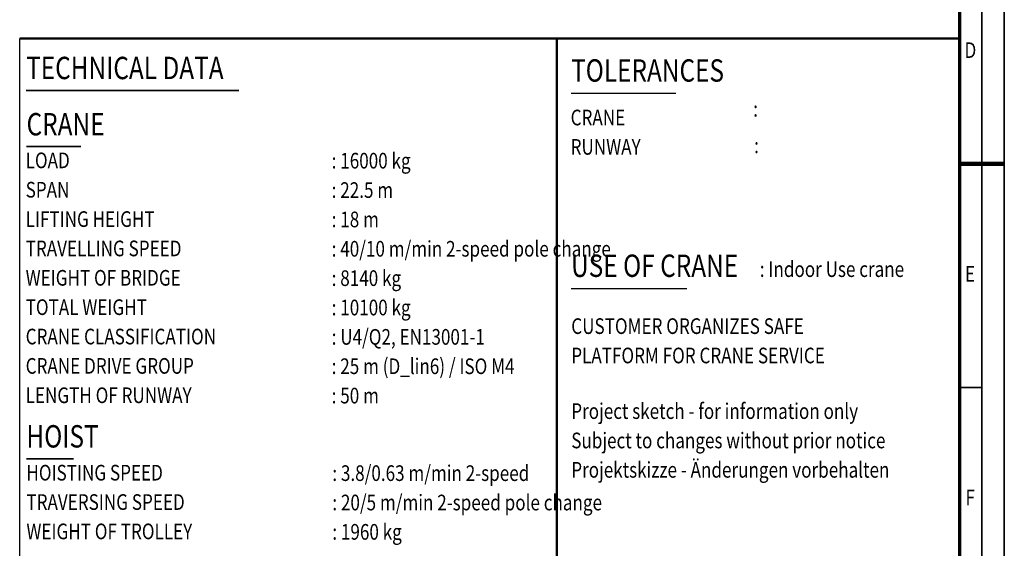
# Model space of a CAD drawing. Units: millimetres. Extents: x 0 to 23760, y -888 to 16800.
# Drawn here: x 14960 to 23760, y 4962 to 9688 of the extents above; entities that cross this region are included whole.
import ezdxf
from ezdxf.enums import TextEntityAlignment as Align

# ---------------------------------------------------------------- set-up
doc = ezdxf.new("R2010")
doc.units = ezdxf.units.MM
doc.header["$MEASUREMENT"] = 0
for name, color, linetype, lineweight in [('(1) Shape lines', 7, 'Continuous', 35), ('(4) Texts', 7, 'Continuous', 35), ('(9) Sheet', 7, 'Continuous', 35)]:
    doc.layers.add(name, color=color, linetype=linetype, lineweight=lineweight)
doc.styles.add('Arial', font='ARIAL.TTF')

# ---------------------------------------------------------------- blocks, each defined once
blk = doc.blocks.new('GROUP_0_e05be546-9601-4dd3-b35a-85845cac25e2')
at = {"layer": '(1) Shape lines', "color": 7, "linetype": 'Continuous', "lineweight": 50, "ltscale": 120}
for p, q in [((14960, 9520), (19760, 9520)), ((19760, 3120), (19760, 9520)), ((19760, 9520), (23360, 9520))]:
    blk.add_line(p, q, dxfattribs=at)
at = {"layer": '(4) Texts', "color": 9, "lineweight": 35}
for p, q in [((15017.5, 9056.4), (16920, 9056.4)), ((15021.3, 8553.6), (15505.7, 8553.6)), ((15020, 5761), (15440.3, 5761))]:
    blk.add_line(p, q, dxfattribs=at)
at = {"layer": '(4) Texts', "color": 9, "lineweight": 25}
for p, q in [((19888, 9031.5), (20823.9, 9031.5)), ((19888, 7286), (20922.4, 7286))]:
    blk.add_line(p, q, dxfattribs=at)
at = {"layer": '(9) Sheet', "color": 7, "lineweight": 35, "ltscale": 120}
for p, q in [((23760, 0), (23760, 16800)), ((23560, 16600), (23560, 200)), ((23560, 6401), (23360, 6401))]:
    blk.add_line(p, q, dxfattribs=at)
at = {"layer": '(9) Sheet', "color": 7, "lineweight": 70, "ltscale": 120}
blk.add_line((23360, 16402), (23360, 400), dxfattribs=at)
at = {"layer": '(9) Sheet', "color": 7, "linetype": 'Continuous', "lineweight": 25, "ltscale": 120}
for p, q in [((14960, 3120), (14960, 9520)), ((19760, 3120), (19760, 9520))]:
    blk.add_line(p, q, dxfattribs=at)
at = {"layer": '(9) Sheet', "color": 7, "linetype": 'Continuous', "lineweight": 50, "ltscale": 120}
blk.add_line((23360, 3120), (23360, 9520), dxfattribs=at)
at = {"layer": '(9) Sheet', "color": 7, "lineweight": 100, "ltscale": 120}
blk.add_line((23360, 8400), (23760, 8400), dxfattribs=at)
at = {"layer": '(4) Texts', "color": 9, "lineweight": 35, "style": 'Arial', "width": 0.8}
for s, height, p in [('TECHNICAL DATA', 200, (15017.5, 9356.4)), ('CRANE', 200, (15021.3, 8853.6)), ('LOAD', 140, (15013.3, 8500.5)), (': 16000 kg         ', 140, (17748.4, 8497.5)), ('SPAN', 140, (15013.3, 8238)), (': 22.5 m            ', 140, (17748.4, 8235)), ('LIFTING HEIGHT', 140, (15013.3, 7975.5)), (': 18 m         ', 140, (17748.4, 7972.5)), ('TRAVELLING SPEED', 140, (15013.3, 7713)), (': 40/10 m/min 2-speed pole change         ', 140, (17748.4, 7710)), ('WEIGHT OF BRIDGE', 140, (15013.3, 7450.5)), (': 8140 kg', 140, (17748.4, 7447.5)), ('TOTAL WEIGHT', 140, (15013.3, 7188)), (': 10100 kg         ', 140, (17748.4, 7185)), ('CRANE CLASSIFICATION', 140, (15013.3, 6925.5)), (': U4/Q2, EN13001-1         ', 140, (17748.4, 6922.5)), ('CRANE DRIVE GROUP', 140, (15013.3, 6663)), (': 25 m (D_lin6) / ISO M4      ', 140, (17748.4, 6660)), ('LENGTH OF RUNWAY', 140, (15013.3, 6400.5)), (': 50 m      ', 140, (17748.4, 6397.5)), ('HOISTING SPEED', 140, (15020, 5708.5)), ('TRAVERSING SPEED', 140, (15020, 5446)), ('WEIGHT OF TROLLEY', 140, (15020, 5183.5))]:
    blk.add_text(s, height=height, dxfattribs=at).set_placement(p, align=Align.TOP_LEFT)
at = {"layer": '(4) Texts', "color": 9, "lineweight": 25, "style": 'Arial', "width": 0.8}
for s, height, p in [('TOLERANCES', 200, (19888, 9071.5)), (':  ', 140, (21516, 8777.6)), ('CRANE', 140, (19884, 8699.7)), ('RUNWAY', 140, (19884, 8437.2)), (':  ', 140, (21524, 8450.8)), ('USE OF CRANE', 200, (19888, 7326)), (': Indoor Use crane ', 140, (21574.8, 7344.3)), ('CUSTOMER ORGANIZES SAFE', 140, (19889.6, 6834.9)), ('PLATFORM FOR CRANE SERVICE', 140, (19889.6, 6572.4))]:
    blk.add_text(s, height=height, dxfattribs=at).set_placement(p, align=Align.BOTTOM_LEFT)
for s, p in [('Project sketch - for information only', (19889.6, 6259)), ('Subject to changes without prior notice', (19889.6, 5996.5)), ('Projektskizze - Änderungen vorbehalten', (19889.6, 5734))]:
    blk.add_text(s, height=140, dxfattribs=at).set_placement(p, align=Align.TOP_LEFT)
at = {"layer": '(4) Texts', "color": 9, "lineweight": 35, "style": 'Arial', "width": 0.8}
for s, height, p in [('HOIST', 200, (15020, 5801)), (': 3.8/0.63 m/min 2-speed      ', 140, (17754.4, 5520.7)), (': 20/5 m/min 2-speed pole change    ', 140, (17754.4, 5258.2)), (': 1960 kg         ', 140, (17754.4, 4995.7))]:
    blk.add_text(s, height=height, dxfattribs=at).set_placement(p, align=Align.BOTTOM_LEFT)
at = {"layer": '(9) Sheet', "color": 7, "lineweight": 35, "style": 'Arial', "width": 0.8}
for s, p in [('D', (23404.4, 9302.1)), ('E', (23408.8, 7302.1)), ('F', (23413.1, 5302.1))]:
    blk.add_text(s, height=140, dxfattribs=at).set_placement(p, align=Align.BOTTOM_LEFT)

msp = doc.modelspace()

# ---------------------------------------------------------------- block references
at = {"color": 7, "linetype": 'ByBlock'}
msp.add_blockref('GROUP_0_e05be546-9601-4dd3-b35a-85845cac25e2', (0, 0), dxfattribs=at)

doc.saveas('drawing.dxf')
